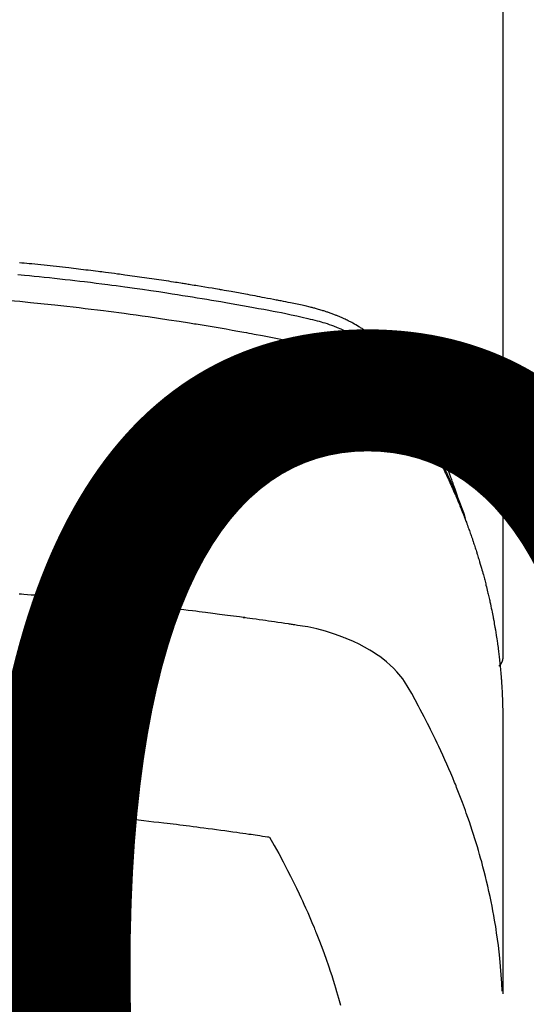
# Model space of a CAD drawing. Extents: x 27948 to 54421, y -22065 to -13195.
# Drawn here: x 30781 to 30796, y -15190 to -15160 of the extents above; entities that cross this region are included whole.
import ezdxf

# ---------------------------------------------------------------- set-up
doc = ezdxf.new("R2010")
doc.units = 0
doc.header["$LTSCALE"] = 50
doc.header["$MEASUREMENT"] = 0
doc.layers.get('0').update_dxf_attribs({"linetype": 'CONTINUOUS'})
doc.layers.get('DEFPOINTS').update_dxf_attribs({"color": 146, "linetype": 'CONTINUOUS'})
doc.layers.add('150-機器', color=8, linetype='CONTINUOUS')
doc.styles.add('KH001', font='txt')
doc.dimstyles.new('KH1xx015', dxfattribs={"dimscale": 10, "dimtxt": 3.8, "dimasz": 0.8, "dimexe": 0.3, "dimexo": 1.2, "dimgap": 0.5, "dimtad": 3, "dimdec": 1, "dimdsep": 46, "dimlunit": 6, "dimtxsty": 'KH001', "dimblk": 'DOT', "dimcen": 1, "dimdle": 1, "dimclrd": 256, "dimclre": 256, "dimclrt": 256, "dimadec": 0, "dimazin": 0, "dimtfac": 1, "dimtdec": 1, "dimtix": 1, "dimtmove": 2, "dimatfit": 3, "dimldrblk": 'CLOSEDBLANK', "dimfxl": 1, "dimtolj": 1, "dimtzin": 0, "dimlwd": -1, "dimlwe": -1, "dimarcsym": 0})

# ---------------------------------------------------------------- blocks, each defined once
blk = doc.blocks.new('F402_H')
at = {"layer": '150-機器', "color": 13, "linetype": 'Continuous'}
blk.add_line((22.939, -188.142), (22.939, -261.807), dxfattribs=at)
for points in [[(21.583, -256.961), (21.563, -256.897), (21.543, -256.832), (21.522, -256.768), (21.501, -256.704), (21.483, -256.65), (21.464, -256.596), (21.445, -256.543), (21.426, -256.489), (21.417, -256.467), (21.409, -256.445), (21.401, -256.423), (21.393, -256.401), (21.38, -256.365), (21.367, -256.329), (21.354, -256.294), (21.341, -256.258), (21.329, -256.227), (21.317, -256.196), (21.306, -256.165), (21.294, -256.133), (21.28, -256.098), (21.266, -256.062), (21.252, -256.026), (21.238, -255.991), (21.214, -255.929), (21.189, -255.866), (21.164, -255.804), (21.139, -255.742), (21.128, -255.716), (21.117, -255.69), (21.106, -255.663), (21.095, -255.637), (21.084, -255.61), (21.073, -255.583), (21.062, -255.557), (21.051, -255.53), (21.039, -255.503), (21.028, -255.477), (21.016, -255.45), (21.005, -255.423), (20.997, -255.406), (20.99, -255.388), (20.982, -255.37), (20.975, -255.352), (20.959, -255.317), (20.943, -255.282), (20.928, -255.247), (20.912, -255.212), (20.9, -255.185), (20.888, -255.158), (20.877, -255.132), (20.865, -255.105), (20.849, -255.07), (20.833, -255.035), (20.816, -255), (20.8, -254.965), (20.788, -254.938), (20.776, -254.912), (20.764, -254.885), (20.751, -254.859), (20.739, -254.832), (20.726, -254.806), (20.714, -254.779), (20.701, -254.753), (20.693, -254.735), (20.685, -254.718), (20.676, -254.7), (20.668, -254.682), (20.659, -254.665), (20.651, -254.647), (20.642, -254.63), (20.634, -254.612), (20.612, -254.569), (20.591, -254.525), (20.569, -254.481), (20.548, -254.437), (20.531, -254.402), (20.513, -254.367), (20.496, -254.332), (20.478, -254.297), (20.46, -254.262), (20.442, -254.227), (20.424, -254.192), (20.406, -254.157), (20.395, -254.135), (20.383, -254.113), (20.372, -254.091), (20.36, -254.069), (20.34, -254.03), (20.319, -253.991), (20.298, -253.952), (20.278, -253.913), (20.259, -253.878), (20.24, -253.843), (20.222, -253.809), (20.203, -253.774), (20.189, -253.748), (20.174, -253.722), (20.16, -253.696), (20.146, -253.67), (20.132, -253.644), (20.117, -253.618), (20.103, -253.591), (20.088, -253.565), (20.078, -253.548), (20.069, -253.531), (20.059, -253.514), (20.049, -253.496), (20.01, -253.427), (19.97, -253.357), (19.931, -253.288), (19.891, -253.219), (19.875, -253.193), (19.86, -253.168), (19.845, -253.142), (19.83, -253.116), (19.815, -253.09), (19.799, -253.064), (19.784, -253.039), (19.769, -253.013), (19.759, -252.995), (19.748, -252.978), (19.738, -252.961), (19.727, -252.944), (19.701, -252.901), (19.675, -252.858), (19.648, -252.815), (19.622, -252.772), (19.596, -252.729), (19.569, -252.686), (19.542, -252.644), (19.516, -252.601), (19.494, -252.566), (19.471, -252.531), (19.448, -252.497), (19.425, -252.463), (19.401, -252.43), (19.376, -252.398), (19.351, -252.366), (19.325, -252.334), (19.3, -252.305), (19.274, -252.275), (19.248, -252.246), (19.221, -252.218), (19.193, -252.188), (19.165, -252.16), (19.136, -252.131), (19.107, -252.103), (19.086, -252.084), (19.064, -252.064), (19.043, -252.045), (19.021, -252.026), (18.983, -251.994), (18.945, -251.962), (18.907, -251.931), (18.868, -251.901), (18.841, -251.88), (18.814, -251.86), (18.787, -251.84), (18.76, -251.821), (18.728, -251.799), (18.697, -251.778), (18.666, -251.757), (18.634, -251.736), (18.61, -251.721), (18.587, -251.706), (18.563, -251.691), (18.539, -251.676), (18.493, -251.648), (18.446, -251.621), (18.399, -251.594), (18.352, -251.569), (18.316, -251.55), (18.28, -251.531), (18.244, -251.513), (18.208, -251.495), (18.178, -251.48), (18.147, -251.465), (18.117, -251.45), (18.086, -251.436), (18.066, -251.426), (18.045, -251.417), (18.024, -251.408), (18.003, -251.399), (17.978, -251.388), (17.953, -251.377), (17.929, -251.367), (17.904, -251.356), (17.882, -251.347), (17.861, -251.338), (17.839, -251.33), (17.817, -251.321), (17.791, -251.311), (17.765, -251.302), (17.739, -251.292), (17.713, -251.282), (17.687, -251.272), (17.661, -251.263), (17.634, -251.253), (17.608, -251.243), (17.585, -251.235), (17.562, -251.228), (17.539, -251.22), (17.516, -251.212), (17.489, -251.204), (17.462, -251.195), (17.435, -251.186), (17.408, -251.178), (17.373, -251.167), (17.338, -251.156), (17.303, -251.146), (17.268, -251.136), (17.24, -251.128), (17.212, -251.12), (17.185, -251.113), (17.157, -251.106), (17.129, -251.098), (17.101, -251.091), (17.073, -251.084), (17.045, -251.077), (16.895, -251.041), (16.744, -251.009), (16.592, -250.978), (16.441, -250.948), (16.369, -250.934), (16.297, -250.919), (16.225, -250.905), (16.153, -250.89), (16.116, -250.883), (16.08, -250.876), (16.044, -250.869), (16.008, -250.861), (15.918, -250.844), (15.827, -250.826), (15.737, -250.809), (15.647, -250.792), (15.574, -250.778), (15.502, -250.764), (15.429, -250.75), (15.357, -250.737), (15.284, -250.723), (15.211, -250.71), (15.138, -250.696), (15.065, -250.683), (15.011, -250.673), (14.956, -250.663), (14.902, -250.653), (14.847, -250.643), (14.792, -250.633), (14.738, -250.623), (14.683, -250.614), (14.629, -250.604), (14.555, -250.591), (14.482, -250.578), (14.409, -250.565), (14.335, -250.552), (14.317, -250.549), (14.299, -250.546), (14.281, -250.542), (14.263, -250.539), (14.207, -250.53), (14.152, -250.521), (14.097, -250.511), (14.042, -250.502), (13.932, -250.484), (13.822, -250.465), (13.712, -250.447), (13.601, -250.429), (13.546, -250.42), (13.491, -250.411), (13.436, -250.402), (13.381, -250.393), (13.344, -250.387), (13.307, -250.381), (13.27, -250.375), (13.233, -250.369), (13.196, -250.363), (13.159, -250.357), (13.123, -250.351), (13.086, -250.346), (13.03, -250.337), (12.974, -250.328), (12.919, -250.32), (12.863, -250.311), (12.789, -250.299), (12.715, -250.288), (12.641, -250.277), (12.567, -250.266), (12.493, -250.255), (12.418, -250.243), (12.344, -250.232), (12.27, -250.221), (12.196, -250.21), (12.121, -250.199), (12.047, -250.189), (11.973, -250.178), (11.898, -250.168), (11.824, -250.157), (11.75, -250.147), (11.675, -250.136), (11.601, -250.126), (11.526, -250.116), (11.452, -250.106), (11.377, -250.095), (11.321, -250.088), (11.265, -250.08), (11.209, -250.073), (11.153, -250.066), (11.06, -250.053), (10.966, -250.041), (10.873, -250.029), (10.78, -250.017), (10.724, -250.009), (10.668, -250.002), (10.611, -249.995), (10.555, -249.988), (10.48, -249.978), (10.405, -249.969), (10.33, -249.96), (10.255, -249.951), (10.18, -249.942), (10.105, -249.933), (10.03, -249.924), (9.955, -249.915), (9.88, -249.906), (9.805, -249.897), (9.73, -249.889), (9.655, -249.88), (9.561, -249.869), (9.466, -249.859), (9.372, -249.848), (9.278, -249.838), (9.184, -249.828), (9.089, -249.817), (8.995, -249.807), (8.901, -249.797), (8.807, -249.787), (8.712, -249.778), (8.618, -249.768), (8.524, -249.758), (8.448, -249.751), (8.372, -249.743), (8.296, -249.736), (8.221, -249.728), (8.145, -249.721)], [(8.098, -250.076), (8.202, -250.086), (8.306, -250.096), (8.455, -250.111), (8.603, -250.126), (8.751, -250.141), (8.9, -250.156), (9.063, -250.174), (9.225, -250.191), (9.388, -250.21), (9.551, -250.228), (9.699, -250.245), (9.846, -250.262), (9.994, -250.279), (10.141, -250.297), (10.318, -250.318), (10.495, -250.34), (10.671, -250.362), (10.848, -250.385), (10.98, -250.402), (11.112, -250.42), (11.244, -250.437), (11.376, -250.455), (11.45, -250.466), (11.523, -250.476), (11.596, -250.486), (11.669, -250.496), (11.918, -250.532), (12.166, -250.568), (12.414, -250.604), (12.662, -250.642), (12.822, -250.667), (12.982, -250.692), (13.141, -250.717), (13.301, -250.743), (13.446, -250.766), (13.591, -250.79), (13.736, -250.813), (13.881, -250.837), (14.025, -250.862), (14.17, -250.886), (14.314, -250.91), (14.459, -250.935), (14.632, -250.965), (14.805, -250.995), (14.977, -251.026), (15.15, -251.057), (15.308, -251.086), (15.466, -251.115), (15.624, -251.144), (15.781, -251.174), (15.91, -251.197), (16.039, -251.221), (16.168, -251.246), (16.296, -251.272), (16.465, -251.309), (16.633, -251.348), (16.801, -251.388), (16.969, -251.427), (17.043, -251.443), (17.117, -251.46), (17.19, -251.477), (17.264, -251.495), (17.321, -251.51), (17.379, -251.526), (17.437, -251.543), (17.494, -251.561), (17.561, -251.582), (17.627, -251.604), (17.693, -251.627), (17.758, -251.651), (17.874, -251.697), (17.988, -251.746), (18.102, -251.798), (18.213, -251.853), (18.299, -251.898), (18.383, -251.945), (18.466, -251.995), (18.548, -252.046), (18.609, -252.087), (18.67, -252.128), (18.729, -252.171), (18.788, -252.216), (18.843, -252.26), (18.897, -252.306), (18.95, -252.353), (19.002, -252.401), (19.046, -252.444), (19.09, -252.488), (19.131, -252.534), (19.172, -252.581), (19.22, -252.643), (19.265, -252.706), (19.309, -252.771), (19.352, -252.837), (19.372, -252.868), (19.392, -252.898), (19.412, -252.929), (19.432, -252.96), (19.455, -252.995), (19.478, -253.031), (19.501, -253.066), (19.524, -253.101), (19.571, -253.176), (19.617, -253.251), (19.664, -253.326), (19.71, -253.401), (19.729, -253.432), (19.748, -253.462), (19.767, -253.493), (19.786, -253.524), (19.812, -253.567), (19.837, -253.609), (19.862, -253.652), (19.887, -253.695), (19.917, -253.751), (19.947, -253.807), (19.977, -253.863), (20.008, -253.918), (20.033, -253.96), (20.059, -254.001), (20.084, -254.043), (20.11, -254.084), (20.128, -254.113), (20.145, -254.142), (20.162, -254.171), (20.18, -254.2), (20.231, -254.286), (20.283, -254.373), (20.334, -254.46), (20.384, -254.548), (20.411, -254.593), (20.437, -254.639), (20.463, -254.685), (20.489, -254.731), (20.508, -254.764), (20.526, -254.798), (20.544, -254.831), (20.563, -254.865), (20.581, -254.898), (20.599, -254.932), (20.617, -254.965), (20.636, -254.998), (20.66, -255.044), (20.685, -255.091), (20.71, -255.137), (20.734, -255.183), (20.761, -255.233), (20.788, -255.284), (20.814, -255.335), (20.84, -255.385), (20.857, -255.419), (20.875, -255.453), (20.892, -255.486), (20.909, -255.52), (20.926, -255.554), (20.943, -255.587), (20.961, -255.621), (20.978, -255.655), (20.995, -255.688), (21.011, -255.722), (21.028, -255.756), (21.045, -255.789), (21.078, -255.857), (21.111, -255.924), (21.144, -255.992), (21.177, -256.06), (21.189, -256.085), (21.202, -256.11), (21.214, -256.136), (21.226, -256.161), (21.246, -256.204), (21.267, -256.246), (21.287, -256.288), (21.307, -256.331), (21.329, -256.378), (21.35, -256.424), (21.371, -256.471), (21.393, -256.518), (21.417, -256.574), (21.442, -256.629), (21.466, -256.684), (21.49, -256.74), (21.501, -256.765), (21.512, -256.791), (21.523, -256.816), (21.533, -256.842), (21.554, -256.893), (21.576, -256.944), (21.596, -256.995), (21.617, -257.047), (21.632, -257.086), (21.647, -257.124), (21.662, -257.163), (21.677, -257.202), (21.686, -257.227), (21.696, -257.253), (21.705, -257.279), (21.715, -257.305), (21.734, -257.361), (21.754, -257.417), (21.773, -257.473), (21.792, -257.529)], [(7.838, -250.87), (8.159, -250.9), (8.481, -250.932), (8.802, -250.964), (8.909, -250.975), (9.015, -250.986), (9.122, -250.998), (9.229, -251.009), (9.415, -251.029), (9.602, -251.05), (9.788, -251.071), (9.975, -251.093), (10.161, -251.115), (10.347, -251.137), (10.532, -251.16), (10.718, -251.184), (10.877, -251.204), (11.036, -251.224), (11.194, -251.245), (11.353, -251.266), (11.538, -251.291), (11.723, -251.317), (11.908, -251.343), (12.092, -251.369), (12.407, -251.415), (12.723, -251.462), (13.037, -251.51), (13.352, -251.56), (13.404, -251.568), (13.456, -251.576), (13.508, -251.585), (13.56, -251.593), (13.743, -251.623), (13.926, -251.654), (14.108, -251.684), (14.29, -251.715), (14.472, -251.746), (14.654, -251.778), (14.835, -251.81), (15.017, -251.843), (15.094, -251.857), (15.172, -251.871), (15.25, -251.885), (15.328, -251.9), (15.585, -251.948), (15.843, -251.997), (16.1, -252.047), (16.357, -252.097), (16.511, -252.127), (16.664, -252.158), (16.817, -252.19), (16.97, -252.223), (17.113, -252.255), (17.255, -252.289), (17.396, -252.325), (17.537, -252.363), (17.617, -252.387), (17.698, -252.412), (17.778, -252.438), (17.857, -252.465), (17.934, -252.493), (18.01, -252.521), (18.086, -252.551), (18.162, -252.581), (18.195, -252.594), (18.227, -252.607), (18.26, -252.621), (18.292, -252.635), (18.35, -252.66), (18.408, -252.687), (18.466, -252.714), (18.523, -252.742), (18.562, -252.762), (18.6, -252.781), (18.638, -252.801), (18.676, -252.821), (18.749, -252.861), (18.822, -252.902), (18.894, -252.945), (18.965, -252.989), (19.022, -253.025), (19.078, -253.062), (19.133, -253.1), (19.187, -253.139), (19.232, -253.173), (19.277, -253.206), (19.321, -253.241), (19.364, -253.276), (19.399, -253.305), (19.434, -253.335), (19.469, -253.366), (19.503, -253.397), (19.529, -253.422), (19.556, -253.447), (19.582, -253.472), (19.608, -253.498), (19.633, -253.524), (19.658, -253.55), (19.682, -253.576), (19.706, -253.602), (19.742, -253.642), (19.777, -253.683), (19.811, -253.725), (19.844, -253.768), (19.868, -253.801), (19.892, -253.834), (19.916, -253.867), (19.938, -253.901), (19.956, -253.929), (19.974, -253.956), (19.991, -253.984), (20.009, -254.012), (20.028, -254.042), (20.047, -254.073), (20.066, -254.104), (20.085, -254.135), (20.108, -254.171), (20.13, -254.208), (20.153, -254.245), (20.175, -254.281), (20.193, -254.312), (20.212, -254.343), (20.23, -254.374), (20.249, -254.404), (20.267, -254.435), (20.285, -254.466), (20.303, -254.497), (20.321, -254.528), (20.34, -254.558), (20.358, -254.589), (20.376, -254.62), (20.394, -254.651), (20.412, -254.682), (20.43, -254.712), (20.447, -254.743), (20.465, -254.774), (20.487, -254.813), (20.51, -254.853), (20.532, -254.892), (20.554, -254.932), (20.573, -254.967), (20.592, -255.001), (20.611, -255.036), (20.631, -255.071), (20.648, -255.102), (20.665, -255.133), (20.682, -255.164), (20.699, -255.195), (20.729, -255.251), (20.759, -255.307), (20.789, -255.363), (20.818, -255.419), (20.828, -255.438), (20.838, -255.457), (20.847, -255.475), (20.857, -255.494), (20.876, -255.531), (20.895, -255.569), (20.915, -255.606), (20.934, -255.644), (20.95, -255.675), (20.966, -255.706), (20.982, -255.737), (20.998, -255.768), (21.01, -255.793), (21.022, -255.818), (21.034, -255.843), (21.047, -255.868), (21.062, -255.9), (21.077, -255.931), (21.093, -255.962), (21.108, -255.994), (21.121, -256.019), (21.133, -256.044), (21.145, -256.069), (21.157, -256.094), (21.169, -256.119), (21.18, -256.144), (21.192, -256.169), (21.204, -256.194), (21.213, -256.213), (21.222, -256.232), (21.231, -256.25), (21.24, -256.269), (21.258, -256.307), (21.275, -256.345), (21.293, -256.383), (21.31, -256.421), (21.321, -256.446), (21.332, -256.471), (21.343, -256.496), (21.355, -256.521), (21.369, -256.553), (21.383, -256.584), (21.397, -256.616), (21.412, -256.647), (21.423, -256.672), (21.434, -256.697), (21.445, -256.723), (21.455, -256.748), (21.472, -256.786), (21.488, -256.824), (21.505, -256.861), (21.521, -256.899), (21.532, -256.925), (21.542, -256.95), (21.553, -256.975), (21.564, -257.001), (21.579, -257.038), (21.595, -257.076), (21.611, -257.114), (21.626, -257.152), (21.639, -257.184), (21.651, -257.215), (21.664, -257.247), (21.677, -257.278), (21.687, -257.304), (21.697, -257.329), (21.708, -257.355), (21.718, -257.38), (21.733, -257.418), (21.747, -257.456), (21.762, -257.494), (21.777, -257.533), (21.789, -257.564), (21.801, -257.596), (21.813, -257.628), (21.825, -257.66), (21.842, -257.704), (21.858, -257.749), (21.874, -257.793), (21.89, -257.838), (21.904, -257.876), (21.918, -257.914), (21.931, -257.952), (21.945, -257.99), (21.959, -258.029), (21.972, -258.067), (21.986, -258.105), (21.999, -258.143), (22.008, -258.169), (22.016, -258.194), (22.024, -258.22), (22.033, -258.246), (22.046, -258.284), (22.058, -258.322), (22.071, -258.36), (22.084, -258.398), (22.096, -258.437), (22.109, -258.475), (22.121, -258.514), (22.134, -258.552), (22.142, -258.578), (22.15, -258.603), (22.158, -258.629), (22.166, -258.655), (22.177, -258.693), (22.189, -258.731), (22.201, -258.77), (22.212, -258.808), (22.232, -258.872), (22.251, -258.936), (22.27, -259), (22.288, -259.065), (22.303, -259.116), (22.317, -259.167), (22.331, -259.219), (22.345, -259.27), (22.355, -259.308), (22.366, -259.347), (22.376, -259.385), (22.386, -259.424), (22.396, -259.462), (22.406, -259.501), (22.416, -259.54), (22.426, -259.578), (22.439, -259.63), (22.451, -259.681), (22.463, -259.733), (22.476, -259.785), (22.485, -259.823), (22.494, -259.862), (22.504, -259.901), (22.513, -259.939), (22.522, -259.978), (22.53, -260.017), (22.539, -260.055), (22.548, -260.094), (22.561, -260.158), (22.575, -260.223), (22.588, -260.288), (22.601, -260.352), (22.612, -260.404), (22.622, -260.455), (22.632, -260.507), (22.642, -260.559), (22.647, -260.585), (22.652, -260.611), (22.657, -260.636), (22.662, -260.662), (22.672, -260.714), (22.681, -260.766), (22.69, -260.817), (22.699, -260.869), (22.703, -260.895), (22.708, -260.921), (22.712, -260.947), (22.716, -260.973), (22.722, -261.011), (22.729, -261.05), (22.735, -261.089), (22.741, -261.128), (22.745, -261.154), (22.749, -261.18), (22.753, -261.205), (22.757, -261.231), (22.763, -261.27), (22.769, -261.309), (22.774, -261.348), (22.78, -261.386), (22.787, -261.438), (22.794, -261.49), (22.8, -261.542), (22.807, -261.594), (22.812, -261.633), (22.816, -261.672), (22.821, -261.711), (22.826, -261.75), (22.829, -261.775), (22.832, -261.801), (22.835, -261.827), (22.838, -261.853), (22.841, -261.879), (22.844, -261.905), (22.847, -261.931), (22.85, -261.957), (22.851, -261.972), (22.853, -261.988), (22.854, -262.003), (22.856, -262.019), (22.859, -262.056), (22.863, -262.092), (22.866, -262.129), (22.87, -262.165), (22.873, -262.204), (22.877, -262.243), (22.88, -262.282), (22.884, -262.321), (22.886, -262.347), (22.888, -262.373), (22.89, -262.399), (22.892, -262.425), (22.894, -262.451), (22.896, -262.477), (22.898, -262.502), (22.9, -262.528), (22.901, -262.555), (22.903, -262.581), (22.905, -262.607), (22.907, -262.633), (22.907, -262.646), (22.908, -262.659), (22.909, -262.672), (22.91, -262.685), (22.912, -262.724), (22.914, -262.763), (22.916, -262.802), (22.918, -262.841), (22.919, -262.867), (22.92, -262.892), (22.921, -262.918), (22.923, -262.944), (22.924, -262.97), (22.925, -262.996), (22.926, -263.022), (22.928, -263.048), (22.93, -263.113), (22.932, -263.178), (22.934, -263.243), (22.936, -263.308), (22.937, -263.373), (22.937, -263.439), (22.938, -263.504), (22.939, -263.569), (22.939, -263.613), (22.939, -263.656), (22.939, -263.7), (22.94, -263.744), (22.94, -263.833), (22.94, -263.922), (22.94, -264.011), (22.94, -264.1), (22.938, -266.096), (22.937, -268.091), (22.938, -270.087), (22.94, -272.082)], [(22.924, -272.005), (22.908, -271.752), (22.891, -271.499), (22.872, -271.246), (22.849, -270.993), (22.828, -270.798), (22.804, -270.604), (22.779, -270.41), (22.751, -270.216), (22.736, -270.12), (22.722, -270.025), (22.706, -269.929), (22.69, -269.834), (22.665, -269.69), (22.639, -269.546), (22.611, -269.402), (22.582, -269.259), (22.55, -269.104), (22.517, -268.949), (22.482, -268.794), (22.446, -268.64), (22.41, -268.492), (22.372, -268.344), (22.334, -268.196), (22.294, -268.049), (22.262, -267.932), (22.229, -267.816), (22.196, -267.7), (22.162, -267.584), (22.124, -267.46), (22.086, -267.337), (22.047, -267.213), (22.007, -267.09), (21.962, -266.956), (21.917, -266.821), (21.871, -266.687), (21.823, -266.554), (21.794, -266.472), (21.765, -266.391), (21.735, -266.31), (21.705, -266.229), (21.666, -266.126), (21.627, -266.023), (21.587, -265.921), (21.547, -265.819), (21.527, -265.769), (21.508, -265.72), (21.488, -265.671), (21.467, -265.621), (21.409, -265.479), (21.349, -265.338), (21.288, -265.197), (21.227, -265.056), (21.167, -264.921), (21.107, -264.787), (21.045, -264.653), (20.983, -264.519), (20.932, -264.413), (20.881, -264.307), (20.83, -264.202), (20.778, -264.096), (20.731, -264.001), (20.683, -263.906), (20.635, -263.811), (20.587, -263.716), (20.53, -263.607), (20.472, -263.498), (20.414, -263.389), (20.356, -263.279), (20.256, -263.087), (20.154, -262.897), (20.047, -262.709), (19.93, -262.527), (19.876, -262.45), (19.818, -262.374), (19.758, -262.301), (19.696, -262.229), (19.597, -262.125), (19.492, -262.025), (19.383, -261.93), (19.27, -261.84), (19.173, -261.768), (19.075, -261.699), (18.974, -261.633), (18.871, -261.57), (18.708, -261.477), (18.541, -261.391), (18.372, -261.31), (18.2, -261.235), (18.163, -261.219), (18.125, -261.204), (18.087, -261.189), (18.049, -261.174), (17.785, -261.077), (17.517, -260.991), (17.245, -260.918), (16.97, -260.861), (16.892, -260.848), (16.814, -260.835), (16.736, -260.824), (16.657, -260.812), (16.618, -260.806), (16.578, -260.8), (16.539, -260.794), (16.5, -260.788), (16.47, -260.784), (16.441, -260.779), (16.411, -260.775), (16.382, -260.77), (16.274, -260.754), (16.166, -260.737), (16.057, -260.721), (15.949, -260.705), (15.86, -260.692), (15.771, -260.679), (15.682, -260.666), (15.593, -260.653), (15.488, -260.638), (15.392, -260.624), (15.278, -260.608), (15.118, -260.587), (15.069, -260.58), (15.025, -260.574), (14.997, -260.571), (14.999, -260.571), (15.007, -260.572), (15.018, -260.573), (15.029, -260.574), (15.038, -260.576), (15.044, -260.576), (15.009, -260.572), (14.948, -260.564), (14.88, -260.555), (14.519, -260.507), (14.271, -260.475), (14.068, -260.448), (13.843, -260.419), (13.743, -260.406), (13.643, -260.394), (13.543, -260.381), (13.443, -260.369), (13.312, -260.353), (13.181, -260.338), (13.051, -260.323), (12.92, -260.307), (12.84, -260.298), (12.759, -260.288), (12.678, -260.279), (12.598, -260.269), (12.477, -260.256), (12.356, -260.242), (12.235, -260.229), (12.114, -260.216), (12.003, -260.204), (11.891, -260.192), (11.78, -260.181), (11.668, -260.169), (11.608, -260.162), (11.547, -260.156), (11.487, -260.149), (11.426, -260.143), (11.355, -260.136), (11.284, -260.129), (11.213, -260.122), (11.142, -260.115), (11.121, -260.113), (11.101, -260.111), (11.08, -260.109), (11.06, -260.107), (10.989, -260.1), (10.918, -260.093), (10.847, -260.086), (10.776, -260.079), (10.694, -260.071), (10.613, -260.063), (10.531, -260.056), (10.45, -260.048), (10.317, -260.036), (10.185, -260.024), (10.052, -260.012), (9.92, -260), (9.787, -259.988), (9.654, -259.977), (9.521, -259.966), (9.388, -259.954), (9.276, -259.945), (9.163, -259.936), (9.05, -259.926), (8.938, -259.917), (8.886, -259.913), (8.835, -259.909), (8.784, -259.905), (8.732, -259.901), (8.619, -259.893), (8.506, -259.884), (8.393, -259.876), (8.28, -259.867), (8.209, -259.862), (8.137, -259.857)], [(22.939, -261.793), (22.939, -261.795), (22.939, -261.798), (22.939, -261.8), (22.939, -261.802), (22.939, -261.804), (22.939, -261.807), (22.939, -261.809), (22.939, -261.811), (22.939, -261.813), (22.939, -261.816), (22.938, -261.818), (22.938, -261.82), (22.938, -261.822), (22.938, -261.825), (22.938, -261.827), (22.937, -261.829), (22.937, -261.831), (22.937, -261.834), (22.937, -261.836), (22.936, -261.838), (22.936, -261.84), (22.936, -261.843), (22.935, -261.845), (22.935, -261.847), (22.934, -261.849), (22.934, -261.852), (22.934, -261.854), (22.933, -261.856), (22.933, -261.858), (22.932, -261.86), (22.932, -261.863), (22.931, -261.865), (22.931, -261.867), (22.93, -261.869), (22.93, -261.872), (22.929, -261.874), (22.929, -261.876), (22.928, -261.878), (22.928, -261.88), (22.927, -261.883), (22.926, -261.885), (22.926, -261.887), (22.925, -261.889), (22.924, -261.891), (22.924, -261.894), (22.923, -261.896), (22.922, -261.898), (22.922, -261.9), (22.921, -261.902), (22.92, -261.905), (22.919, -261.907), (22.919, -261.909), (22.918, -261.911), (22.917, -261.913), (22.916, -261.915), (22.915, -261.917), (22.914, -261.92), (22.914, -261.922), (22.913, -261.924), (22.912, -261.926), (22.911, -261.928), (22.91, -261.93), (22.909, -261.932), (22.908, -261.935), (22.907, -261.937), (22.906, -261.939), (22.905, -261.941), (22.904, -261.943), (22.903, -261.945), (22.902, -261.947), (22.901, -261.949), (22.9, -261.951), (22.899, -261.953), (22.898, -261.956), (22.897, -261.958), (22.896, -261.96), (22.894, -261.962), (22.893, -261.964), (22.892, -261.966), (22.891, -261.968), (22.89, -261.97), (22.889, -261.972), (22.887, -261.974), (22.886, -261.976), (22.885, -261.978), (22.884, -261.98), (22.882, -261.982), (22.881, -261.984), (22.88, -261.986), (22.879, -261.988), (22.877, -261.99), (22.876, -261.992), (22.875, -261.994), (22.873, -261.996), (22.872, -261.998), (22.87, -262), (22.869, -262.002), (22.868, -262.004), (22.866, -262.006), (22.865, -262.008), (22.863, -262.01), (22.862, -262.012), (22.86, -262.013), (22.859, -262.015), (22.857, -262.017), (22.856, -262.019), (22.854, -262.021), (22.853, -262.023), (22.851, -262.025), (22.85, -262.027), (22.848, -262.028), (22.847, -262.03), (22.845, -262.032), (22.843, -262.034), (22.842, -262.036), (22.84, -262.038), (22.838, -262.039), (22.837, -262.041), (22.835, -262.043), (22.833, -262.045), (22.832, -262.047), (22.83, -262.048), (22.828, -262.05), (22.827, -262.052), (22.825, -262.054), (22.823, -262.055), (22.821, -262.057)], [(8.082, -266.422), (8.156, -266.428), (8.231, -266.434), (8.306, -266.439), (8.38, -266.445), (8.44, -266.45), (8.499, -266.454), (8.559, -266.458), (8.619, -266.463), (8.693, -266.469), (8.767, -266.475), (8.841, -266.481), (8.916, -266.487), (9.005, -266.494), (9.094, -266.502), (9.184, -266.509), (9.273, -266.517), (9.347, -266.523), (9.421, -266.53), (9.496, -266.536), (9.57, -266.543), (9.652, -266.55), (9.733, -266.558), (9.815, -266.565), (9.896, -266.573), (9.948, -266.577), (9.999, -266.582), (10.051, -266.587), (10.103, -266.592), (10.154, -266.597), (10.206, -266.602), (10.258, -266.607), (10.31, -266.612), (10.458, -266.626), (10.605, -266.64), (10.753, -266.655), (10.9, -266.669), (11.003, -266.68), (11.106, -266.691), (11.209, -266.701), (11.312, -266.712), (11.474, -266.729), (11.635, -266.747), (11.796, -266.764), (11.958, -266.782), (12.111, -266.8), (12.264, -266.817), (12.418, -266.835), (12.571, -266.853), (12.666, -266.864), (12.761, -266.875), (12.855, -266.886), (12.95, -266.898), (13.052, -266.91), (13.154, -266.923), (13.255, -266.936), (13.357, -266.949), (13.465, -266.963), (13.574, -266.976), (13.682, -266.99), (13.791, -267.005), (13.921, -267.022), (14.051, -267.039), (14.181, -267.056), (14.31, -267.073), (14.433, -267.09), (14.555, -267.107), (14.678, -267.124), (14.8, -267.141), (14.893, -267.154), (14.986, -267.167), (15.079, -267.181), (15.172, -267.194), (15.236, -267.203), (15.301, -267.213), (15.365, -267.222), (15.429, -267.232), (15.508, -267.243), (15.587, -267.255), (15.665, -267.267), (15.744, -267.279), (15.758, -267.281), (15.772, -267.283), (15.786, -267.286), (15.8, -267.288)], [(15.8, -267.288), (15.942, -267.541), (16.082, -267.795), (16.22, -268.05), (16.355, -268.307), (16.446, -268.486), (16.536, -268.666), (16.624, -268.847), (16.71, -269.028), (16.759, -269.133), (16.808, -269.239), (16.856, -269.344), (16.904, -269.45), (16.97, -269.6), (17.036, -269.75), (17.1, -269.901), (17.163, -270.052), (17.18, -270.093), (17.196, -270.134), (17.213, -270.175), (17.229, -270.216), (17.33, -270.474), (17.429, -270.734), (17.524, -270.994), (17.616, -271.256), (17.661, -271.391), (17.706, -271.526), (17.75, -271.661), (17.792, -271.797), (17.824, -271.902), (17.855, -272.007), (17.886, -272.112), (17.916, -272.218), (17.974, -272.426)]]:
    blk.add_lwpolyline(points, dxfattribs=at)
blk = doc.blocks.new('_Dot')
at = {"color": 0, "linetype": 'ByBlock', "lineweight": -2}
blk.add_line((-0.5, 0), (-1, 0), dxfattribs=at)
at = {"color": 0, "linetype": 'ByBlock', "const_width": 0.5}
blk.add_lwpolyline([(-0.25, 0, 1), (0.25, 0, 1)], format="xyb", close=True, dxfattribs=at)
blk = doc.blocks.new('*D57')
at = {"layer": 'DEFPOINTS', "transparency": 16777216}
for p, q in [((30282.689, -15475.787), (30282.689, -15210.025)), ((31182.689, -15475.787), (31182.689, -15210.025)), ((30290.689, -15213.025), (31174.689, -15213.025))]:
    blk.add_line(p, q, dxfattribs=at)
at = {"layer": 'DEFPOINTS', "color": 0, "transparency": 16777216}
for p in [(31182.689, -15213.025), (30282.689, -15487.787), (31182.689, -15487.787)]:
    blk.add_point(p, dxfattribs=at)
at = {"layer": 'DEFPOINTS', "transparency": 16777216, "xscale": 8, "yscale": 8, "zscale": 8, "rotation": 180}
blk.add_blockref('_Dot', (30282.689, -15213.025), dxfattribs=at)
at = {"layer": 'DEFPOINTS', "transparency": 16777216, "xscale": 8, "yscale": 8, "zscale": 8}
blk.add_blockref('_Dot', (31182.689, -15213.025), dxfattribs=at)
at = {"layer": 'DEFPOINTS', "transparency": 16777216, "insert": (30762.689, -15189.025), "char_height": 38, "attachment_point": 5, "style": 'KH001'}
blk.add_mtext('\\A1;900', dxfattribs=at)
blk = doc.blocks.new('_ClosedBlank')
at = {"color": 0, "linetype": 'ByBlock', "lineweight": -2}
for p, q in [((-1, 0.1667), (0, 0)), ((-1, 0.1667), (-1, -0.1667)), ((0, 0), (-1, -0.1667))]:
    blk.add_line(p, q, dxfattribs=at)

msp = doc.modelspace()

# ---------------------------------------------------------------- linework, layer by layer
at = {"layer": '150-機器', "color": 13}
for radius in [90.5, 80.5]:
    msp.add_circle((30772.689, -15122.787), radius, dxfattribs=at)

# ---------------------------------------------------------------- block references
at = {"layer": '150-機器'}
msp.add_blockref('F402_H', (30772.682, -14917.594), dxfattribs=at)

# ---------------------------------------------------------------- dimensions: what is measured, and where the dimension line sits
at = {"layer": 'DEFPOINTS'}
dim = msp.add_linear_dim(base=(31182.689, -15213.025), p1=(30282.689, -15487.787), p2=(31182.689, -15487.787), dimstyle='KH1xx015', dxfattribs=at)
dim.commit()
dim.dimension.update_dxf_attribs({"geometry": '*D57', "text_midpoint": (30762.689, -15189.025), "dimtype": 128})

doc.saveas('drawing.dxf')
